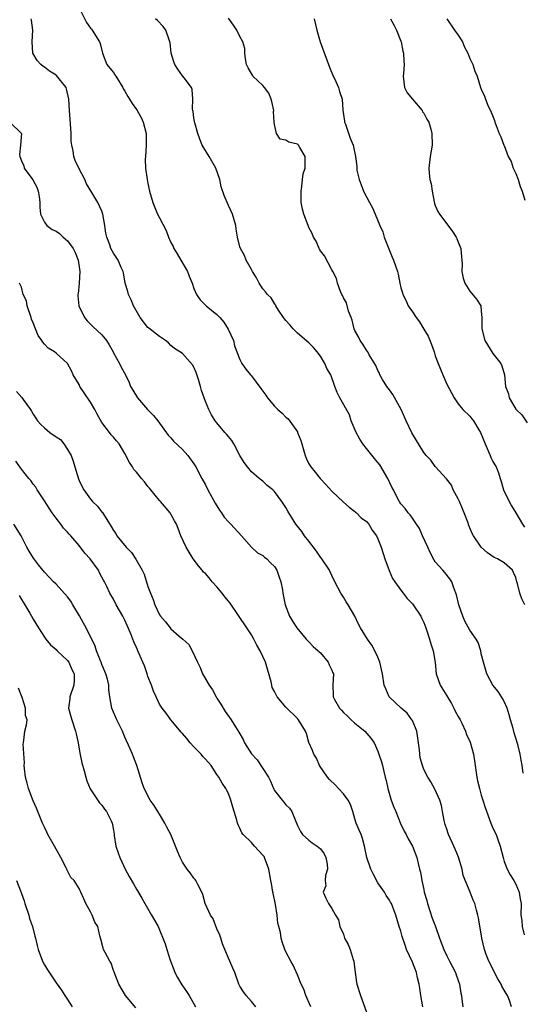
# Model space of a CAD drawing. Units: inches. Extents: x 2574000 to 2577000, y 1521000 to 1524000.
# Drawn here: x 2575299 to 2575386, y 1522073 to 1522245 of the extents above; entities that cross this region are included whole.
import ezdxf

# ---------------------------------------------------------------- set-up
doc = ezdxf.new("R2010")
doc.units = ezdxf.units.IN
doc.header["$MEASUREMENT"] = 0
doc.layers.add('LD25741521_2ft', color=83, linetype='Continuous')

msp = doc.modelspace()

# ---------------------------------------------------------------- linework, layer by layer
at = {"layer": 'LD25741521_2ft'}
for points, elevation in [([(2575308.95, 1522247), (2575310.33, 1522244.33), (2575311, 1522243.35), (2575311.15, 1522243.15), (2575311.3, 1522243), (2575312.59, 1522241), (2575312.69, 1522240.69), (2575313.09, 1522239), (2575313.86, 1522237), (2575314.39, 1522236.39), (2575315, 1522235.61), (2575315.25, 1522235.25), (2575315.38, 1522235), (2575316.63, 1522233), (2575316.76, 1522232.76), (2575317, 1522232.39), (2575317.48, 1522231.48), (2575317.77, 1522231), (2575318.25, 1522230.25), (2575319, 1522229.22), (2575319.14, 1522229), (2575319.82, 1522227.82), (2575320.17, 1522227), (2575320.68, 1522225), (2575320.69, 1522223), (2575320.55, 1522221), (2575320.54, 1522220.54), (2575320.59, 1522219), (2575320.87, 1522217), (2575321, 1522216.31), (2575321.29, 1522215), (2575321.87, 1522213), (2575322.68, 1522211), (2575323, 1522210.35), (2575324.14, 1522208.14), (2575324.57, 1522207), (2575325, 1522206.05), (2575325.37, 1522205.37), (2575325.5, 1522205), (2575326.09, 1522204.09), (2575326.69, 1522203), (2575327.89, 1522201), (2575328.18, 1522200.18), (2575328.69, 1522199), (2575329, 1522198.05), (2575329.44, 1522197), (2575330.06, 1522196.06), (2575331.12, 1522195), (2575333, 1522193.5), (2575333.49, 1522193), (2575334.2, 1522192.2), (2575334.97, 1522190.97), (2575335.86, 1522189), (2575336.08, 1522188.08), (2575337, 1522185.67), (2575337.31, 1522185), (2575338.02, 1522184.02), (2575338.84, 1522183), (2575339, 1522182.84), (2575340.62, 1522180.62), (2575341.49, 1522179.49), (2575341.82, 1522179), (2575343, 1522177.59), (2575343.59, 1522177), (2575344.33, 1522176.33), (2575345, 1522175.66), (2575345.38, 1522175.38), (2575347, 1522173.07), (2575347.04, 1522173), (2575347.61, 1522171.61), (2575347.76, 1522171), (2575348.34, 1522169), (2575348.53, 1522168.53), (2575349, 1522167.55), (2575349.33, 1522167), (2575350.09, 1522166.09), (2575350.96, 1522165), (2575351.95, 1522163.95), (2575353, 1522162.75), (2575355, 1522160.83), (2575355.98, 1522159.98), (2575357, 1522159.23), (2575357.11, 1522159.11), (2575357.27, 1522159), (2575358.12, 1522158.12), (2575359, 1522157.52), (2575359.43, 1522157), (2575359.99, 1522155.99), (2575360.76, 1522155), (2575361, 1522154.48), (2575361.56, 1522153), (2575361.91, 1522151.91), (2575362.24, 1522151), (2575362.99, 1522148.99), (2575363.57, 1522147.57), (2575363.93, 1522147), (2575365, 1522145.56), (2575365.4, 1522145), (2575366.1, 1522144.1), (2575367, 1522143.19), (2575367.15, 1522143), (2575368.49, 1522141), (2575368.63, 1522140.63), (2575369, 1522139.89), (2575369.35, 1522139), (2575369.53, 1522138.47), (2575369.99, 1522137), (2575370.21, 1522136.21), (2575370.65, 1522135), (2575370.95, 1522132.95), (2575371.13, 1522131), (2575371.82, 1522129), (2575373, 1522127.13), (2575373.79, 1522125.79), (2575374.24, 1522125), (2575374.47, 1522124.47), (2575375, 1522123.57), (2575375.31, 1522123), (2575375.6, 1522122.4), (2575376.23, 1522121), (2575376.43, 1522120.43), (2575377.06, 1522119.06), (2575377.62, 1522117), (2575377.82, 1522115.82), (2575378.21, 1522113), (2575378.35, 1522112.35), (2575378.67, 1522111), (2575379, 1522109.88), (2575379.29, 1522109), (2575379.69, 1522107.69), (2575380.63, 1522105), (2575381, 1522104.15), (2575381.56, 1522103), (2575381.96, 1522101.96), (2575382.3, 1522101), (2575382.78, 1522099), (2575383, 1522098.33), (2575383.48, 1522097), (2575384.02, 1522096.02), (2575384.68, 1522095), (2575385, 1522094.39), (2575385.61, 1522093), (2575385.76, 1522091.76), (2575385.95, 1522091), (2575385.9, 1522089), (2575386.06, 1522088.06), (2575386.1, 1522087), (2575386.47, 1522085.53)], 7874), ([(2575386.6, 1522143), (2575386.06, 1522144.06), (2575385.72, 1522145), (2575385.28, 1522146.72), (2575385.19, 1522147), (2575385, 1522147.72), (2575384.61, 1522148.61), (2575384.4, 1522149), (2575383, 1522150.32), (2575381.84, 1522151), (2575381.25, 1522151.25), (2575380.06, 1522152.06), (2575379, 1522153.05), (2575377.66, 1522155), (2575377.43, 1522155.43), (2575376.81, 1522156.81), (2575376.64, 1522157.36), (2575376.03, 1522159), (2575375.7, 1522159.7), (2575375.2, 1522161), (2575375, 1522161.41), (2575374.13, 1522163), (2575373.8, 1522163.8), (2575372.93, 1522164.93), (2575371, 1522167.04), (2575370.19, 1522168.19), (2575369.42, 1522169), (2575369.24, 1522169.24), (2575369, 1522169.53), (2575366.92, 1522172.92), (2575365.9, 1522175), (2575365.06, 1522177), (2575363.62, 1522179.62), (2575363, 1522180.38), (2575362.57, 1522181), (2575361.82, 1522182.18), (2575361.36, 1522183), (2575361.29, 1522183.29), (2575361, 1522183.75), (2575360.65, 1522184.65), (2575359.51, 1522186.49), (2575359.23, 1522187), (2575359.14, 1522187.14), (2575359, 1522187.29), (2575358.36, 1522188.36), (2575357.93, 1522189), (2575357.62, 1522189.62), (2575357, 1522190.75), (2575356.89, 1522191), (2575356.51, 1522192.51), (2575356.34, 1522193), (2575355.89, 1522194.11), (2575355.56, 1522195.56), (2575355, 1522196.42), (2575354.83, 1522196.83), (2575354.72, 1522197), (2575354.48, 1522197.52), (2575353.97, 1522199), (2575353.81, 1522199.81), (2575353.19, 1522201), (2575353, 1522201.29), (2575351.73, 1522203.73), (2575351, 1522204.6), (2575350.86, 1522204.86), (2575350.77, 1522205), (2575350.28, 1522206.28), (2575349.8, 1522207), (2575349.59, 1522207.59), (2575349, 1522208.67), (2575348.86, 1522209), (2575348.1, 1522211), (2575347.86, 1522211.86), (2575347.67, 1522213), (2575347.67, 1522214.33), (2575347.64, 1522215), (2575347.77, 1522215.77), (2575347.9, 1522217), (2575348.02, 1522217.98), (2575348.35, 1522219), (2575348.33, 1522221), (2575347.44, 1522222.56), (2575347.17, 1522223), (2575347, 1522223.18), (2575345.53, 1522223.53), (2575345, 1522223.83), (2575344.03, 1522224.03), (2575343.38, 1522225), (2575343, 1522226.61), (2575342.97, 1522227), (2575342.87, 1522228.87), (2575342.88, 1522229), (2575342.57, 1522230.57), (2575342.43, 1522231), (2575342.04, 1522232.04), (2575341.27, 1522233), (2575341, 1522233.4), (2575339.27, 1522235), (2575339.18, 1522235.18), (2575339, 1522235.44), (2575338.43, 1522236.43), (2575338.16, 1522237), (2575337.97, 1522238.03), (2575337.88, 1522239), (2575337.83, 1522239.83), (2575337.5, 1522241), (2575337, 1522241.88), (2575336.49, 1522243), (2575335.86, 1522243.86), (2575335, 1522245.08)], 7870), ([(2575384.25, 1522073), (2575383.9, 1522074.1), (2575383.54, 1522075), (2575383.33, 1522075.33), (2575383, 1522075.95), (2575382.6, 1522076.6), (2575382.44, 1522077), (2575381.88, 1522077.88), (2575381.29, 1522079), (2575380.54, 1522080.54), (2575380.29, 1522081), (2575379.85, 1522082.15), (2575379.56, 1522083), (2575379.07, 1522085), (2575378.49, 1522088.49), (2575378.39, 1522089), (2575378.15, 1522089.85), (2575377.85, 1522091), (2575377.6, 1522091.6), (2575377.09, 1522093), (2575375.87, 1522095.87), (2575375.66, 1522097), (2575375.05, 1522099.05), (2575374.45, 1522100.45), (2575374.24, 1522101), (2575373.32, 1522103), (2575373, 1522103.93), (2575372.74, 1522104.74), (2575372.64, 1522105), (2575372.53, 1522105.47), (2575372.26, 1522107), (2575372.05, 1522108.05), (2575371.78, 1522109), (2575370.93, 1522110.93), (2575370.21, 1522112.21), (2575369.69, 1522113), (2575369, 1522114.35), (2575368.76, 1522115), (2575368.39, 1522116.39), (2575368.31, 1522117), (2575368.27, 1522117.73), (2575367.8, 1522121), (2575367, 1522122.87), (2575366.93, 1522123), (2575366.12, 1522124.12), (2575365.07, 1522125), (2575362.96, 1522127), (2575362.36, 1522128.36), (2575362.12, 1522129), (2575361.78, 1522131), (2575361.35, 1522133), (2575361, 1522133.9), (2575360.49, 1522135), (2575359.96, 1522135.96), (2575359.19, 1522137), (2575357.96, 1522139), (2575357.63, 1522139.63), (2575357, 1522141.01), (2575355.86, 1522143), (2575355.5, 1522143.5), (2575355, 1522144.33), (2575354.56, 1522145), (2575353.52, 1522147), (2575353, 1522148.09), (2575352.73, 1522148.73), (2575352.6, 1522149), (2575351.24, 1522151), (2575351, 1522151.27), (2575350.33, 1522152.33), (2575349, 1522154.09), (2575348.23, 1522155), (2575347.75, 1522155.75), (2575346.7, 1522157), (2575345.52, 1522159), (2575345.31, 1522159.31), (2575345, 1522159.95), (2575344.32, 1522161), (2575343, 1522162.73), (2575342.72, 1522163), (2575341.74, 1522163.74), (2575341, 1522164.49), (2575340.35, 1522165), (2575339, 1522166.15), (2575338.31, 1522167), (2575337.76, 1522167.76), (2575337, 1522169), (2575335.93, 1522171), (2575335.57, 1522171.57), (2575335, 1522172.26), (2575334.69, 1522172.69), (2575334.38, 1522173), (2575333, 1522174.64), (2575332.72, 1522175), (2575332.03, 1522176.03), (2575331.59, 1522177), (2575331, 1522178.4), (2575330.29, 1522180.29), (2575330.15, 1522181), (2575329.78, 1522182.22), (2575329.4, 1522183.4), (2575329, 1522184.36), (2575328.75, 1522184.75), (2575327, 1522186.74), (2575325.62, 1522187.62), (2575325, 1522188.12), (2575324.58, 1522188.58), (2575324.03, 1522189), (2575323, 1522189.7), (2575321.13, 1522191.13), (2575321, 1522191.25), (2575319.62, 1522193), (2575318.49, 1522195), (2575318.09, 1522196.09), (2575317.63, 1522197), (2575317.51, 1522197.51), (2575317.04, 1522199), (2575316.76, 1522200.76), (2575316.67, 1522201), (2575316.33, 1522201.67), (2575315.84, 1522203), (2575315.47, 1522203.47), (2575315, 1522204.17), (2575314.56, 1522205), (2575314.35, 1522205.65), (2575313.85, 1522207), (2575313.69, 1522207.69), (2575313.5, 1522209), (2575313.15, 1522211), (2575313, 1522211.51), (2575312.25, 1522213), (2575311.25, 1522214.75), (2575310.28, 1522216.28), (2575310.04, 1522217), (2575309, 1522218.88), (2575308.32, 1522220.32), (2575308.1, 1522221), (2575307.98, 1522222.02), (2575307.74, 1522223), (2575307.66, 1522223.66), (2575307.64, 1522225), (2575307.49, 1522227.49), (2575307.35, 1522229), (2575307.23, 1522231), (2575306.82, 1522232.82), (2575306.76, 1522233), (2575305.09, 1522235.09), (2575305, 1522235.16), (2575303.88, 1522235.89), (2575303, 1522236.57), (2575302.71, 1522236.71), (2575302.35, 1522237), (2575301.73, 1522237.73), (2575300.98, 1522239), (2575300.82, 1522241), (2575300.95, 1522243), (2575300.75, 1522244.75), (2575300.7, 1522245)], 7876), ([(2575386.31, 1522113.69), (2575386.13, 1522115), (2575385.93, 1522115.93), (2575385.76, 1522117), (2575385.34, 1522118.66), (2575385, 1522119.81), (2575384.71, 1522120.71), (2575384.52, 1522121.48), (2575384.1, 1522123), (2575383.86, 1522123.86), (2575383.51, 1522125), (2575383, 1522126.15), (2575382.7, 1522126.7), (2575382.49, 1522127), (2575381.91, 1522127.91), (2575381, 1522129), (2575379.94, 1522131), (2575379.37, 1522133), (2575379, 1522134.49), (2575378.89, 1522135), (2575378.44, 1522136.44), (2575378.13, 1522137), (2575377, 1522138.57), (2575376.15, 1522140.15), (2575375.8, 1522141), (2575375.09, 1522143), (2575374.71, 1522144.71), (2575374.25, 1522145.75), (2575373.86, 1522147), (2575373.54, 1522147.54), (2575372.63, 1522148.63), (2575372.29, 1522149), (2575371, 1522150.5), (2575370.79, 1522150.79), (2575370.08, 1522152.08), (2575369.69, 1522153), (2575368.78, 1522155), (2575368.26, 1522156.26), (2575367.73, 1522157), (2575367, 1522158.09), (2575366.65, 1522158.65), (2575366.29, 1522159), (2575365.78, 1522159.78), (2575365, 1522160.58), (2575364.84, 1522160.84), (2575364.71, 1522161), (2575363.71, 1522163), (2575363.46, 1522163.46), (2575362.76, 1522165), (2575361.33, 1522167.33), (2575361, 1522167.78), (2575360.44, 1522168.44), (2575359, 1522170.21), (2575358.4, 1522171), (2575357.85, 1522171.85), (2575357.2, 1522173), (2575356.38, 1522175), (2575356.04, 1522176.04), (2575354.39, 1522179), (2575353.94, 1522179.94), (2575353.52, 1522181), (2575352.81, 1522183), (2575352.14, 1522184.14), (2575351.78, 1522185), (2575351, 1522186.27), (2575350.44, 1522187), (2575349.79, 1522187.79), (2575349, 1522188.59), (2575347, 1522190.28), (2575346.28, 1522191), (2575345.71, 1522191.71), (2575345, 1522192.47), (2575344.78, 1522192.78), (2575344.6, 1522193), (2575343.72, 1522194.28), (2575343.27, 1522195), (2575343.19, 1522195.19), (2575343, 1522195.44), (2575342.41, 1522196.41), (2575341.81, 1522197), (2575341.46, 1522197.46), (2575341, 1522197.96), (2575340.34, 1522199), (2575339.89, 1522199.89), (2575339.17, 1522201), (2575339, 1522201.34), (2575338.11, 1522203), (2575337.81, 1522203.81), (2575337.11, 1522205), (2575337, 1522205.32), (2575336.6, 1522207), (2575336.36, 1522208.36), (2575336.29, 1522209), (2575335.71, 1522211), (2575335, 1522212.47), (2575334.23, 1522214.23), (2575333.74, 1522215.74), (2575333.51, 1522217), (2575332.8, 1522219), (2575331.63, 1522221), (2575330.42, 1522223), (2575330.05, 1522224.05), (2575329.66, 1522225), (2575329.13, 1522226.87), (2575329.11, 1522227.11), (2575329, 1522227.72), (2575328.85, 1522228.85), (2575328.8, 1522229), (2575328.77, 1522229.23), (2575328.81, 1522231), (2575328.7, 1522232.7), (2575328.59, 1522233), (2575327.27, 1522234.73), (2575327.08, 1522235), (2575327, 1522235.08), (2575326.2, 1522236.2), (2575325.7, 1522237), (2575325.51, 1522237.51), (2575325.05, 1522239), (2575324.85, 1522240.85), (2575324.82, 1522241), (2575324.68, 1522241.32), (2575324.11, 1522243), (2575323.62, 1522243.62), (2575322.67, 1522244.67), (2575322.32, 1522245)], 7872), ([(2575349.9, 1522245), (2575350.38, 1522243), (2575350.98, 1522240.98), (2575352.56, 1522236.56), (2575353.22, 1522235), (2575353.43, 1522234.57), (2575354.13, 1522233), (2575354.33, 1522232.33), (2575354.77, 1522231), (2575354.93, 1522229.07), (2575355.18, 1522227.18), (2575355.22, 1522227), (2575355.38, 1522226.62), (2575356.21, 1522224.21), (2575356.72, 1522223), (2575357.11, 1522221), (2575357.32, 1522219.32), (2575357.32, 1522219), (2575357.36, 1522218.64), (2575357.74, 1522217), (2575358.11, 1522216.11), (2575358.5, 1522215), (2575359.53, 1522213), (2575360.08, 1522212.08), (2575360.54, 1522211), (2575361.35, 1522209), (2575361.88, 1522207.88), (2575362.1, 1522207), (2575363, 1522204.64), (2575363.5, 1522203.5), (2575363.75, 1522203), (2575364.41, 1522201), (2575364.54, 1522200.54), (2575364.82, 1522199), (2575365, 1522198.16), (2575365.27, 1522197.27), (2575365.32, 1522197), (2575365.9, 1522195.9), (2575366.29, 1522195), (2575367, 1522193.99), (2575367.67, 1522193), (2575368.26, 1522192.26), (2575369, 1522190.94), (2575369.74, 1522189.74), (2575370.32, 1522188.32), (2575370.79, 1522187), (2575371, 1522186.32), (2575371.49, 1522185), (2575372.29, 1522183), (2575373, 1522181.38), (2575374.26, 1522179), (2575375, 1522177.99), (2575375.78, 1522177), (2575377, 1522175.81), (2575377.38, 1522175.38), (2575377.63, 1522175), (2575378.58, 1522173.42), (2575378.85, 1522173), (2575379.66, 1522171), (2575380.22, 1522169.78), (2575380.54, 1522169), (2575380.65, 1522168.65), (2575381, 1522167.94), (2575381.34, 1522167.34), (2575381.57, 1522167), (2575381.99, 1522165.99), (2575382.27, 1522165), (2575382.48, 1522164.48), (2575382.85, 1522163), (2575383.83, 1522161), (2575384.24, 1522160.24), (2575384.98, 1522159), (2575386.14, 1522157), (2575386.52, 1522156.52)], 7868), ([(2575363.21, 1522245), (2575363.81, 1522243.81), (2575364.26, 1522243), (2575365, 1522241.08), (2575365.03, 1522241), (2575365.35, 1522239.35), (2575365.49, 1522239), (2575365.54, 1522237.54), (2575365.57, 1522237), (2575365.44, 1522235.44), (2575365.38, 1522235), (2575365.64, 1522233), (2575366.08, 1522232.08), (2575367, 1522231.01), (2575368.69, 1522229), (2575368.79, 1522228.79), (2575369, 1522228.53), (2575369.51, 1522227.51), (2575369.85, 1522227), (2575370.22, 1522225.78), (2575370.4, 1522225), (2575370.44, 1522223), (2575370.12, 1522221), (2575369.87, 1522219), (2575369.91, 1522218.09), (2575370.05, 1522217), (2575370.26, 1522216.26), (2575370.43, 1522215), (2575370.86, 1522212.86), (2575371, 1522212.49), (2575371.45, 1522211.45), (2575371.73, 1522211), (2575373, 1522209.27), (2575373.99, 1522207.99), (2575374.6, 1522207), (2575374.74, 1522206.74), (2575375, 1522206.1), (2575375.42, 1522205), (2575375.58, 1522203.58), (2575375.63, 1522203), (2575375.66, 1522202.34), (2575375.62, 1522201), (2575375.84, 1522199.84), (2575376.13, 1522199), (2575377, 1522197.56), (2575378.18, 1522196.18), (2575378.9, 1522195), (2575379, 1522194.09), (2575379.08, 1522193), (2575379.09, 1522191.09), (2575379.08, 1522191), (2575379.64, 1522189), (2575381, 1522186.75), (2575382.38, 1522185), (2575382.56, 1522184.56), (2575383.01, 1522183), (2575383.2, 1522181), (2575383.71, 1522179.71), (2575383.84, 1522179), (2575385, 1522177.07), (2575385.05, 1522177), (2575386.06, 1522176.06), (2575387, 1522174.65)], 7866), ([(2575373.03, 1522245), (2575374.36, 1522243), (2575375, 1522242.11), (2575375.7, 1522241), (2575376.06, 1522240.06), (2575376.64, 1522239), (2575377, 1522238.09), (2575377.53, 1522237), (2575377.88, 1522235.88), (2575378.3, 1522235), (2575378.88, 1522233), (2575378.93, 1522232.93), (2575379, 1522232.73), (2575379.53, 1522231.53), (2575379.72, 1522231), (2575380.22, 1522229.78), (2575380.62, 1522229), (2575381.27, 1522227.27), (2575381.35, 1522227), (2575381.6, 1522226.4), (2575382.12, 1522225), (2575382.41, 1522224.41), (2575382.92, 1522223), (2575382.95, 1522222.95), (2575383.7, 1522221), (2575384.17, 1522220.17), (2575384.57, 1522219), (2575385, 1522218.04), (2575385.41, 1522217), (2575385.78, 1522215.78), (2575386.09, 1522215), (2575386.56, 1522213.44)], 7864), ([(2575297, 1522226.95), (2575298.98, 1522225), (2575298.82, 1522223), (2575298.65, 1522221.35), (2575298.69, 1522221), (2575299, 1522220.24), (2575299.38, 1522219.38), (2575299.48, 1522219), (2575300.94, 1522216.94), (2575301.66, 1522215.66), (2575301.9, 1522215), (2575302.05, 1522214.05), (2575302.16, 1522213), (2575302.17, 1522212.17), (2575302.27, 1522211), (2575303, 1522209.6), (2575303.39, 1522209), (2575304.33, 1522208.33), (2575305, 1522208.01), (2575305.59, 1522207.59), (2575306.24, 1522207), (2575307, 1522206.34), (2575308.01, 1522205), (2575308.33, 1522204.33), (2575308.83, 1522203), (2575309, 1522201.84), (2575309.14, 1522201), (2575309.04, 1522199), (2575308.87, 1522197.13), (2575308.82, 1522197), (2575308.79, 1522196.79), (2575308.97, 1522195), (2575309.94, 1522193), (2575310.42, 1522192.42), (2575311, 1522191.86), (2575311.41, 1522191.41), (2575313, 1522189.96), (2575313.79, 1522189), (2575314.25, 1522188.25), (2575314.94, 1522187), (2575315, 1522186.85), (2575316.06, 1522185), (2575316.36, 1522184.36), (2575317.09, 1522183), (2575317.7, 1522181.7), (2575317.97, 1522181), (2575318.37, 1522180.37), (2575319.17, 1522179), (2575320.92, 1522177), (2575321.94, 1522175.94), (2575322.72, 1522175), (2575324.52, 1522172.52), (2575325, 1522172.07), (2575325.47, 1522171.47), (2575327, 1522170.03), (2575327.93, 1522169), (2575329, 1522167.52), (2575329.33, 1522167), (2575330.38, 1522165), (2575331, 1522163.87), (2575331.44, 1522163), (2575332.69, 1522160.69), (2575333.45, 1522159.45), (2575333.78, 1522159), (2575334.27, 1522158.27), (2575335, 1522157.43), (2575335.44, 1522157), (2575337.28, 1522155), (2575339, 1522153.04), (2575340.03, 1522152.03), (2575341, 1522151.55), (2575341.29, 1522151.29), (2575341.71, 1522151), (2575342.31, 1522150.31), (2575343, 1522149.64), (2575343.44, 1522149), (2575343.82, 1522147.82), (2575344.1, 1522147), (2575344.38, 1522145.62), (2575344.48, 1522145), (2575344.9, 1522143), (2575345.64, 1522141), (2575346.13, 1522140.13), (2575346.89, 1522139), (2575348.54, 1522137), (2575348.76, 1522136.76), (2575349, 1522136.56), (2575349.74, 1522135.74), (2575350.64, 1522135), (2575350.81, 1522134.81), (2575351, 1522134.63), (2575352.38, 1522133), (2575352.55, 1522132.55), (2575353, 1522131.63), (2575353.18, 1522131.18), (2575353.27, 1522131), (2575353.15, 1522129), (2575353.25, 1522127.25), (2575353.24, 1522127), (2575353.48, 1522126.52), (2575354.35, 1522125), (2575354.66, 1522124.66), (2575355, 1522124.24), (2575355.67, 1522123.67), (2575356.34, 1522123), (2575357, 1522122.42), (2575358.75, 1522121), (2575359.8, 1522119.8), (2575360.33, 1522119), (2575361, 1522117.5), (2575361.19, 1522117), (2575361.64, 1522115.64), (2575361.8, 1522115), (2575362.02, 1522113.98), (2575362.27, 1522113), (2575362.44, 1522112.44), (2575362.73, 1522111), (2575363.33, 1522109), (2575363.77, 1522107.77), (2575364.11, 1522107), (2575364.96, 1522104.96), (2575365.59, 1522103.59), (2575365.91, 1522103), (2575366.26, 1522102.26), (2575367, 1522101), (2575367.78, 1522099), (2575368, 1522098), (2575368.26, 1522097), (2575368.44, 1522096.44), (2575368.64, 1522095), (2575369, 1522093.43), (2575369.08, 1522093), (2575369.52, 1522091.52), (2575369.64, 1522091), (2575370.47, 1522088.47), (2575371.02, 1522087.02), (2575371.71, 1522085), (2575372.46, 1522083), (2575373, 1522081.9), (2575373.48, 1522081), (2575373.97, 1522079.97), (2575374.49, 1522079), (2575374.6, 1522078.6), (2575375.19, 1522077), (2575375.42, 1522075.42), (2575375.53, 1522075), (2575375.63, 1522074.37), (2575375.78, 1522073)], 7878), ([(2575368.84, 1522073), (2575368.47, 1522075), (2575368.29, 1522076.29), (2575368.18, 1522077), (2575367.9, 1522078.1), (2575367.7, 1522079), (2575367, 1522080.8), (2575366.01, 1522083), (2575365.74, 1522083.74), (2575365.25, 1522085.25), (2575365, 1522086.19), (2575364.71, 1522087), (2575364.1, 1522089), (2575363.6, 1522090.4), (2575363.36, 1522091), (2575363.22, 1522091.22), (2575363, 1522091.61), (2575362.43, 1522092.43), (2575362.15, 1522093), (2575361, 1522094.61), (2575360.16, 1522096.16), (2575359.75, 1522097), (2575359.1, 1522099), (2575358.7, 1522101), (2575358.31, 1522102.31), (2575358.07, 1522103), (2575357.77, 1522103.77), (2575357.25, 1522105), (2575357, 1522105.76), (2575356.64, 1522107), (2575356.22, 1522108.22), (2575355.83, 1522109), (2575355, 1522110.09), (2575354.14, 1522111), (2575353.62, 1522111.62), (2575352.59, 1522112.59), (2575352.22, 1522113), (2575350.87, 1522115), (2575350.3, 1522116.3), (2575349.84, 1522117), (2575349.63, 1522117.63), (2575349.01, 1522119.01), (2575348.58, 1522120.58), (2575348.39, 1522121), (2575347.17, 1522123), (2575347, 1522123.19), (2575345, 1522125.18), (2575343.5, 1522127), (2575343.3, 1522127.3), (2575343, 1522127.92), (2575342.63, 1522128.63), (2575342.53, 1522129), (2575342.41, 1522129.59), (2575341.47, 1522133), (2575340.52, 1522135), (2575339.96, 1522135.96), (2575339.44, 1522137), (2575339, 1522137.75), (2575338.2, 1522139), (2575335.29, 1522143.29), (2575335, 1522143.65), (2575334.37, 1522144.37), (2575333.92, 1522145), (2575333, 1522146.14), (2575332.19, 1522147), (2575331.66, 1522147.66), (2575331, 1522148.42), (2575330.69, 1522148.69), (2575330.41, 1522149), (2575329.79, 1522149.79), (2575328.87, 1522151), (2575328.14, 1522152.14), (2575327.65, 1522153), (2575326.72, 1522155), (2575326.27, 1522156.27), (2575325.94, 1522157), (2575325.63, 1522157.63), (2575325, 1522158.77), (2575324.86, 1522159), (2575323.16, 1522161), (2575323, 1522161.16), (2575321.52, 1522163), (2575321.29, 1522163.29), (2575321, 1522163.61), (2575320.39, 1522164.39), (2575319.86, 1522165), (2575319, 1522166.05), (2575318.56, 1522166.56), (2575318.28, 1522167), (2575317.77, 1522167.77), (2575317, 1522169.3), (2575315.98, 1522171), (2575315.55, 1522171.55), (2575315, 1522172.16), (2575314.57, 1522172.57), (2575314.28, 1522173), (2575313, 1522174.75), (2575312.16, 1522176.16), (2575311.76, 1522177), (2575311, 1522178.25), (2575309.88, 1522179.88), (2575309.16, 1522181), (2575309, 1522181.33), (2575308, 1522183), (2575307.71, 1522183.71), (2575307, 1522185.01), (2575305, 1522186.81), (2575304.73, 1522187), (2575303.65, 1522187.65), (2575303, 1522188.38), (2575302.69, 1522188.69), (2575302.52, 1522189), (2575301.88, 1522189.88), (2575301.43, 1522191), (2575301.29, 1522191.29), (2575301, 1522192.07), (2575300.73, 1522192.73), (2575300.67, 1522193), (2575299.99, 1522195), (2575299.88, 1522195.88), (2575299.3, 1522197), (2575299, 1522198.27), (2575298.64, 1522199)], 7880), ([(2575298.14, 1522180.14), (2575299.05, 1522179.05), (2575299.27, 1522178.73), (2575300.53, 1522177), (2575300.71, 1522176.71), (2575301, 1522176.19), (2575301.5, 1522175.5), (2575301.79, 1522175), (2575302.36, 1522174.36), (2575303, 1522173.78), (2575303.93, 1522173), (2575305, 1522172.25), (2575305.76, 1522171.76), (2575306.34, 1522171), (2575307, 1522170.05), (2575307.61, 1522169), (2575307.97, 1522167.97), (2575308.28, 1522167), (2575308.9, 1522164.9), (2575309, 1522164.65), (2575309.54, 1522163.54), (2575309.84, 1522163), (2575311, 1522161.4), (2575311.35, 1522161), (2575312.19, 1522160.19), (2575313, 1522159.13), (2575313.07, 1522159.07), (2575313.24, 1522158.77), (2575314.61, 1522156.61), (2575315, 1522155.9), (2575315.38, 1522155.38), (2575315.59, 1522155), (2575317.23, 1522153), (2575318.11, 1522152.11), (2575318.91, 1522150.91), (2575320.01, 1522149), (2575320.31, 1522148.31), (2575321, 1522146.18), (2575321.43, 1522145), (2575321.9, 1522143.89), (2575322.22, 1522143), (2575323, 1522141.25), (2575323.16, 1522141), (2575324.03, 1522140.03), (2575324.84, 1522139), (2575325, 1522138.83), (2575326.45, 1522137.55), (2575327.09, 1522137), (2575328.1, 1522136.1), (2575328.69, 1522135), (2575329.6, 1522133), (2575330.08, 1522132.08), (2575330.46, 1522131), (2575330.68, 1522130.68), (2575331.66, 1522129), (2575332.22, 1522128.22), (2575332.86, 1522127), (2575333, 1522126.75), (2575333.68, 1522125.68), (2575334.43, 1522124.43), (2575335.48, 1522123), (2575336.23, 1522121.77), (2575336.83, 1522120.83), (2575337.55, 1522119.55), (2575337.8, 1522119), (2575339, 1522117.05), (2575340, 1522116), (2575341.99, 1522113), (2575342.31, 1522112.3), (2575342.89, 1522110.89), (2575343, 1522110.69), (2575344.33, 1522109), (2575344.66, 1522108.66), (2575345, 1522108.21), (2575345.6, 1522107.6), (2575346.05, 1522107), (2575346.73, 1522105.27), (2575346.9, 1522104.9), (2575347, 1522104.61), (2575347.53, 1522103.53), (2575347.86, 1522103), (2575349, 1522102.01), (2575349.57, 1522101.57), (2575350.43, 1522101), (2575351, 1522100.55), (2575351.63, 1522099.63), (2575351.97, 1522099), (2575352.17, 1522097.83), (2575352.24, 1522097), (2575351.91, 1522095.91), (2575351.86, 1522095), (2575351.92, 1522094.08), (2575351.51, 1522093), (2575351.93, 1522091.93), (2575352.4, 1522091), (2575353, 1522090.14), (2575353.63, 1522089), (2575354.18, 1522088.18), (2575354.38, 1522087), (2575355, 1522085.65), (2575355.2, 1522085), (2575355.86, 1522083.86), (2575356.17, 1522083), (2575356.71, 1522081.29), (2575356.82, 1522081), (2575357, 1522079.46), (2575357.28, 1522077.28), (2575357.34, 1522077), (2575357.98, 1522075), (2575359, 1522072.12)], 7882), ([(2575349.34, 1522073), (2575348.45, 1522075), (2575348.13, 1522076.13), (2575347.68, 1522077), (2575347, 1522078.61), (2575346.28, 1522080.28), (2575345.83, 1522081), (2575345, 1522082.58), (2575344.82, 1522083), (2575344.34, 1522084.34), (2575344.17, 1522085), (2575344.04, 1522085.96), (2575343.79, 1522087), (2575343.61, 1522087.61), (2575343.48, 1522089), (2575343.17, 1522090.83), (2575342.78, 1522092.78), (2575342.72, 1522093), (2575342.48, 1522094.48), (2575342.37, 1522095), (2575342.05, 1522097), (2575341.29, 1522099), (2575341.19, 1522099.19), (2575341, 1522099.45), (2575339.54, 1522101), (2575339, 1522101.62), (2575337.58, 1522103), (2575337.33, 1522103.33), (2575337, 1522104.1), (2575336.69, 1522104.69), (2575336.59, 1522105), (2575336.47, 1522105.53), (2575335.76, 1522107.76), (2575335.44, 1522109), (2575335, 1522110.14), (2575334.7, 1522110.7), (2575334.57, 1522111), (2575333.93, 1522111.93), (2575333.35, 1522113), (2575333, 1522113.48), (2575331.98, 1522115), (2575331, 1522116.11), (2575330.57, 1522116.57), (2575330.25, 1522117), (2575329, 1522118.29), (2575328.35, 1522119), (2575327.74, 1522119.74), (2575327, 1522120.59), (2575326.8, 1522120.8), (2575324.98, 1522123), (2575324.14, 1522124.14), (2575323.46, 1522125), (2575323, 1522125.73), (2575322.4, 1522127), (2575321.97, 1522127.97), (2575321.6, 1522129), (2575321, 1522130.54), (2575320.84, 1522131), (2575320.38, 1522132.38), (2575320.1, 1522133), (2575319.26, 1522135), (2575319.17, 1522135.17), (2575319, 1522135.56), (2575318.54, 1522136.54), (2575318.39, 1522137), (2575318.03, 1522137.97), (2575317.39, 1522139.39), (2575317, 1522140.31), (2575316.64, 1522141), (2575315.48, 1522143), (2575315, 1522143.96), (2575314.38, 1522145), (2575313.84, 1522146.16), (2575313.42, 1522147), (2575313.27, 1522147.27), (2575313, 1522147.82), (2575312.58, 1522148.58), (2575312.37, 1522149), (2575310.92, 1522151), (2575310, 1522152), (2575309, 1522153.33), (2575307.56, 1522155), (2575307.28, 1522155.28), (2575307, 1522155.63), (2575306.33, 1522156.33), (2575305.82, 1522157), (2575305, 1522158.05), (2575304.32, 1522159), (2575303.79, 1522159.79), (2575303, 1522161.08), (2575301.72, 1522163), (2575301.46, 1522163.46), (2575301, 1522164), (2575300.6, 1522164.6), (2575300.25, 1522165), (2575299, 1522166.61), (2575298.71, 1522167), (2575298.01, 1522168.01)], 7884), ([(2575339.79, 1522073), (2575339, 1522073.97), (2575338.11, 1522075), (2575337.63, 1522075.63), (2575337, 1522076.65), (2575336.83, 1522077), (2575336.11, 1522079), (2575335.75, 1522079.75), (2575335.25, 1522081), (2575335, 1522081.51), (2575334.38, 1522083), (2575333.99, 1522083.99), (2575333.66, 1522085), (2575333.52, 1522085.52), (2575333, 1522086.61), (2575332.35, 1522088.35), (2575331.89, 1522089), (2575330.98, 1522091), (2575330.57, 1522092.57), (2575330.39, 1522093), (2575329.67, 1522094.33), (2575329.34, 1522095), (2575329.2, 1522095.2), (2575329, 1522095.44), (2575328.34, 1522096.34), (2575327.83, 1522097), (2575327, 1522098.23), (2575326.59, 1522099), (2575326.11, 1522100.11), (2575325.78, 1522101), (2575325.54, 1522101.54), (2575324.95, 1522103), (2575324.29, 1522104.29), (2575323.96, 1522105), (2575323, 1522106.57), (2575322.71, 1522107), (2575322.07, 1522108.07), (2575321.37, 1522109), (2575320.33, 1522111), (2575320, 1522112), (2575319.07, 1522115), (2575318.51, 1522116.51), (2575318.3, 1522117), (2575317.93, 1522117.93), (2575317, 1522119.95), (2575316.55, 1522121), (2575315.57, 1522123), (2575315.39, 1522123.39), (2575315, 1522124.31), (2575314.74, 1522125), (2575314.36, 1522127), (2575314.19, 1522128.19), (2575314.18, 1522129), (2575313.95, 1522130.05), (2575313.69, 1522131), (2575313, 1522132.61), (2575312.86, 1522133), (2575312.74, 1522133.26), (2575312.04, 1522135), (2575311.8, 1522135.8), (2575310.26, 1522139), (2575309.78, 1522139.78), (2575309.1, 1522141.1), (2575307.93, 1522143), (2575307.6, 1522143.6), (2575307, 1522144.38), (2575305, 1522146.57), (2575304.56, 1522147), (2575303, 1522148.67), (2575301.94, 1522149.94), (2575301.09, 1522151.09), (2575300.32, 1522152.32), (2575299.94, 1522153), (2575298.94, 1522155), (2575297.68, 1522157)], 7886), ([(2575298.59, 1522144.59), (2575299, 1522143.9), (2575299.59, 1522143), (2575300.44, 1522141.56), (2575300.75, 1522141), (2575301, 1522140.5), (2575301.97, 1522139), (2575303, 1522137.36), (2575303.25, 1522137), (2575304.03, 1522136.03), (2575305, 1522135.21), (2575305.19, 1522135), (2575307, 1522133.28), (2575307.21, 1522133), (2575307.74, 1522131.74), (2575308.15, 1522131), (2575308.14, 1522129.86), (2575308.08, 1522129), (2575307.4, 1522127), (2575307.38, 1522126.62), (2575307.2, 1522125), (2575307.56, 1522123.56), (2575307.73, 1522123), (2575308.4, 1522121), (2575308.52, 1522120.52), (2575308.83, 1522119), (2575309.16, 1522117.16), (2575309.5, 1522115.5), (2575309.9, 1522114.1), (2575310.17, 1522113), (2575310.37, 1522112.37), (2575310.97, 1522110.97), (2575312.55, 1522108.55), (2575313, 1522108.14), (2575313.45, 1522107.45), (2575313.8, 1522107), (2575314.6, 1522105.4), (2575314.79, 1522105), (2575315, 1522103.75), (2575315.09, 1522103.09), (2575315.14, 1522102.86), (2575315.39, 1522101), (2575315.8, 1522099.8), (2575316.1, 1522099), (2575317.04, 1522097), (2575317.72, 1522095.72), (2575318.46, 1522094.46), (2575319, 1522093.48), (2575319.94, 1522091.94), (2575320.45, 1522091), (2575321.63, 1522089), (2575322.11, 1522088.11), (2575322.76, 1522087), (2575324.01, 1522084.01), (2575324.28, 1522083), (2575324.87, 1522081.13), (2575325.51, 1522079.51), (2575325.69, 1522079), (2575326.13, 1522078.13), (2575326.88, 1522076.88), (2575327.71, 1522075.71), (2575328.17, 1522075), (2575329.27, 1522073)], 7888), ([(2575318.86, 1522072.86), (2575317.08, 1522075), (2575315.93, 1522077), (2575315.24, 1522078.76), (2575315.11, 1522079.11), (2575315, 1522079.37), (2575314.6, 1522080.6), (2575314.34, 1522081), (2575313.53, 1522082.47), (2575313.27, 1522083), (2575313.21, 1522083.21), (2575312.82, 1522084.82), (2575312.72, 1522085), (2575312.62, 1522085.38), (2575312.27, 1522087), (2575311.78, 1522087.77), (2575311.27, 1522089), (2575311, 1522089.54), (2575310.46, 1522090.46), (2575310.2, 1522091), (2575309.82, 1522091.82), (2575309.34, 1522093), (2575309.2, 1522093.2), (2575309, 1522093.61), (2575308.16, 1522095), (2575307.56, 1522095.56), (2575306.9, 1522096.9), (2575306.88, 1522097), (2575306.78, 1522097.22), (2575305.85, 1522099), (2575305.54, 1522099.54), (2575304.73, 1522101), (2575303.57, 1522103), (2575303.42, 1522103.42), (2575303, 1522104.28), (2575302.62, 1522105), (2575301.84, 1522107), (2575301.59, 1522107.59), (2575301, 1522108.88), (2575300.21, 1522111), (2575299.98, 1522111.98), (2575299.69, 1522113), (2575299.5, 1522114.5), (2575299.47, 1522115), (2575299.5, 1522115.5), (2575299.28, 1522118.72), (2575299.32, 1522119), (2575299.41, 1522119.41), (2575299.58, 1522121), (2575299.88, 1522122.12), (2575299.98, 1522123), (2575299.71, 1522123.71), (2575299.7, 1522125), (2575299.13, 1522126.87), (2575298.48, 1522128.48)], 7890), ([(2575298.12, 1522095), (2575298.8, 1522093.2), (2575299, 1522092.76), (2575299.45, 1522091.45), (2575299.56, 1522091), (2575300.24, 1522089), (2575300.38, 1522088.38), (2575300.89, 1522087), (2575301.3, 1522085.3), (2575301.42, 1522085), (2575301.71, 1522083.71), (2575301.91, 1522083), (2575302.65, 1522081), (2575303, 1522080.31), (2575303.49, 1522079.49), (2575305, 1522077.19), (2575305.95, 1522075.95), (2575306.51, 1522075), (2575307, 1522074.31), (2575307.81, 1522073)], 7892)]:
    msp.add_lwpolyline(points, dxfattribs=dict(at, elevation=elevation))

doc.saveas('drawing.dxf')
